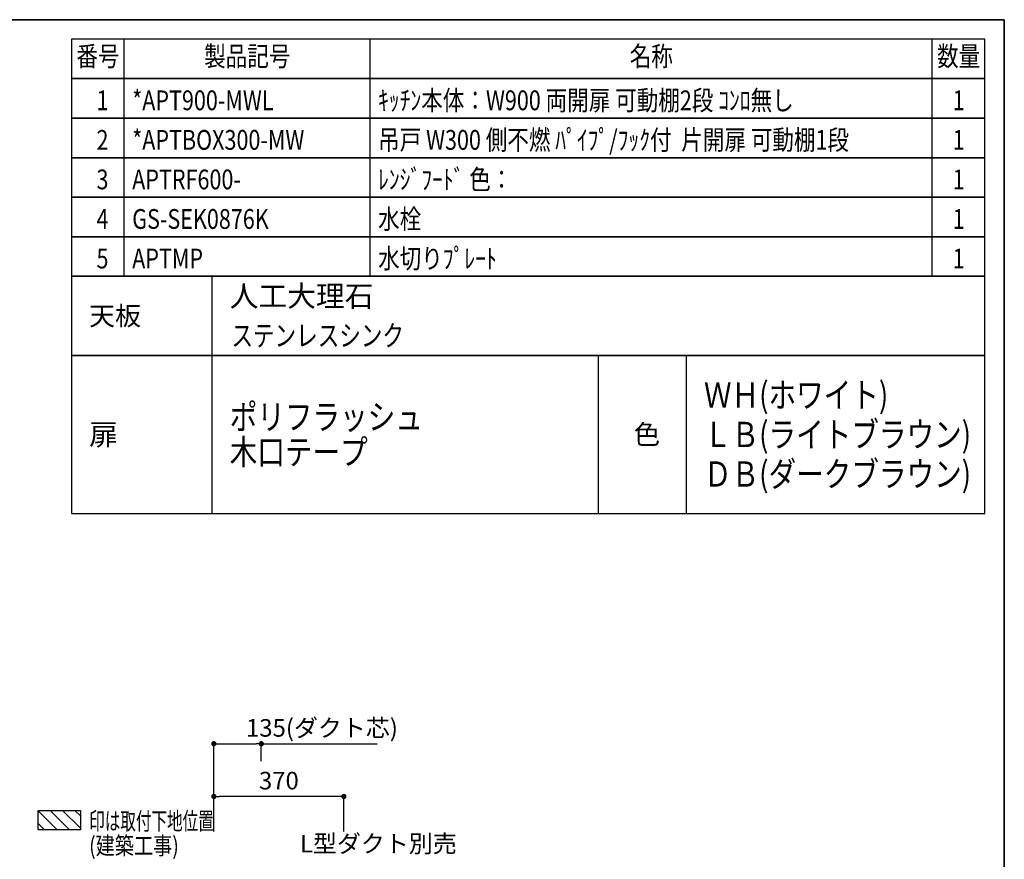
# Model space of a CAD drawing. Extents: x 250 to 8400, y 0 to 5678.
# Drawn here: x 5597 to 8400, y 3261 to 5650 of the extents above; entities that cross this region are included whole.
import ezdxf
from ezdxf.enums import TextEntityAlignment as Align

# ---------------------------------------------------------------- set-up
doc = ezdxf.new("R2010")
doc.units = 0
doc.header["$LTSCALE"] = 0.1
doc.header["$MEASUREMENT"] = 0
doc.layers.get('0').update_dxf_attribs({"linetype": 'CONTINUOUS'})
doc.layers.get('DEFPOINTS').update_dxf_attribs({"linetype": 'CONTINUOUS'})
for name, color, linetype in [('1', 7, 'CONTINUOUS'), ('DIM', 3, 'CONTINUOUS'), ('DUCT', 4, 'CONTINUOUS'), ('全製品情報', 30, 'CONTINUOUS')]:
    doc.layers.add(name, color=color, linetype=linetype)
doc.layers.add('図面枠', color=6, linetype='CONTINUOUS', lineweight=25)
doc.styles.get("Standard").update_dxf_attribs({"font": 'txt.shx', "bigfont": 'extfont.shx'})
doc.styles.add('TATE65', font='txt.shx', dxfattribs={"width": 0.65, "bigfont": 'extfont.shx'})
doc.styles.add('TATE75', font='txt.shx', dxfattribs={"width": 0.75, "bigfont": 'extfont.shx'})
doc.styles.add('TATE80', font='txt.shx', dxfattribs={"width": 0.8, "bigfont": 'extfont.shx'})
doc.styles.add('TATENAGA', font='txt.shx', dxfattribs={"width": 0.9, "bigfont": 'extfont.shx'})
doc.dimstyles.new('DIMSHORT65', dxfattribs={"dimtxt": 50, "dimasz": 15, "dimexe": 0, "dimexo": 0, "dimgap": 20, "dimtad": 1, "dimdec": 1, "dimdsep": 46, "dimtxsty": 'TATE65', "dimblk1": 'DOT', "dimblk2": 'DOT', "dimsah": 1, "dimcen": 0.09, "dimclrd": 256, "dimclre": 256, "dimclrt": 7, "dimadec": 0, "dimazin": 0, "dimtfac": 1, "dimtmove": 0, "dimatfit": 3, "dimldrblk": 'DOT', "dimfxl": 1, "dimtolj": 1, "dimtzin": 0, "dimarcsym": 0})
doc.dimstyles.new('HIKI75', dxfattribs={"dimtxt": 50, "dimasz": 15, "dimexe": 0, "dimexo": 0, "dimgap": 20, "dimtad": 1, "dimdsep": 46, "dimtxsty": 'TATE75', "dimblk1": 'DOT', "dimblk2": 'DOT', "dimsah": 1, "dimcen": 0.09, "dimclrd": 256, "dimclre": 256, "dimclrt": 7, "dimadec": 0, "dimazin": 0, "dimtfac": 1, "dimtmove": 1, "dimatfit": 3, "dimldrblk": 'DOT', "dimfxl": 1, "dimtolj": 1, "dimtzin": 0, "dimarcsym": 0})

# ---------------------------------------------------------------- blocks, each defined once
blk = doc.blocks.new('BC-TH_取付下地')
at = {"layer": '1'}
h = blk.add_hatch(dxfattribs=at)
h.set_pattern_fill('ANSI31', color=8, scale=200, style=0)
h.set_pattern_definition([(135, (12227.26, 4316.87), (17.67767, 17.67767), [])])
h.paths.add_polyline_path([(0, 55), (120, 55), (120, 0), (0, 0)])
blk.add_lwpolyline([(0, 55), (120, 55), (120, 0), (0, 0)], close=True, dxfattribs=at)
at = {"layer": '1', "style": 'TATE65', "width": 0.65}
blk.add_text('印は取付下地位置', height=50, dxfattribs=at).set_placement((145, 0))
at = {"layer": '1', "linetype": 'Continuous', "style": 'TATE80', "width": 0.8}
blk.add_text('(建築工事)', height=50, dxfattribs=at).set_placement((145, -70))
blk = doc.blocks.new('_DOT')
at = {"color": 0, "linetype": 'ByBlock'}
blk.add_line((-0.5, 0), (-1, 0), dxfattribs=at)
at = {"color": 0, "linetype": 'ByBlock', "const_width": 0.5}
blk.add_lwpolyline([(-0.25, 0, 1), (0.25, 0, 1)], format="xyb", close=True, dxfattribs=at)
blk = doc.blocks.new('*D48')
at = {"linetype": 'ByBlock'}
for p, q in [((7910, 4031.7), (7910, 4131.7)), ((8265, 4131.7), (7925, 4131.7)), ((8280, 4031.7), (8280, 4131.7))]:
    blk.add_line(p, q, dxfattribs=at)
at = {"layer": 'DEFPOINTS', "color": 0, "linetype": 'ByBlock'}
for p in [(7910, 4131.7), (7910, 4031.7), (8280, 4031.7)]:
    blk.add_point(p, dxfattribs=at)
at = {"linetype": 'ByBlock', "xscale": 15, "yscale": 15, "zscale": 15, "rotation": 180}
blk.add_blockref('_DOT', (7910, 4131.7), dxfattribs=at)
at = {"linetype": 'ByBlock', "xscale": 15, "yscale": 15, "zscale": 15}
blk.add_blockref('_DOT', (8280, 4131.7), dxfattribs=at)
at = {"color": 7, "linetype": 'ByBlock', "insert": (8095, 4176.7), "char_height": 50, "attachment_point": 5, "style": 'TATE75'}
blk.add_mtext('\\A1;370', dxfattribs=at)
blk = doc.blocks.new('*D49')
at = {"linetype": 'ByBlock'}
for p, q in [((7910, 4131.7), (7910, 4281.7)), ((7925, 4281.7), (8030, 4281.7)), ((8045, 4231.7), (8045, 4281.7)), ((8045, 4281.7), (8375.2, 4281.7))]:
    blk.add_line(p, q, dxfattribs=at)
at = {"layer": 'DEFPOINTS', "color": 0, "linetype": 'ByBlock'}
for p in [(8045, 4281.7), (8045, 4231.7), (7910, 4131.7)]:
    blk.add_point(p, dxfattribs=at)
at = {"linetype": 'ByBlock', "xscale": 15, "yscale": 15, "zscale": 15, "rotation": 180}
blk.add_blockref('_DOT', (7910, 4281.7), dxfattribs=at)
at = {"linetype": 'ByBlock', "xscale": 15, "yscale": 15, "zscale": 15}
blk.add_blockref('_DOT', (8045, 4281.7), dxfattribs=at)
at = {"color": 7, "linetype": 'ByBlock', "insert": (8217.6, 4326.7), "char_height": 50, "attachment_point": 5, "style": 'TATE65'}
blk.add_mtext('\\A1;135(ダクト芯)', dxfattribs=at)
blk = doc.blocks.new('HINBAN')
at = {"layer": '1', "linetype": 'Continuous', "style": 'TATENAGA', "width": 0.8}
for tag, p in [('NO', (82.2, 9.6)), ('KAZU', (2285.8, -0.1))]:
    blk.add_attdef(tag, text='', height=50, dxfattribs=at).set_placement(p, align=Align.RIGHT)
for tag, p in [('HINBAN', (138.5, 8.1)), ('HINMEI', (1036.2, 4))]:
    blk.add_attdef(tag, p, '', height=50, dxfattribs=at)

msp = doc.modelspace()

# ---------------------------------------------------------------- linework, layer by layer
for p, q in [((5895, 5482.5), (5895, 5595)), ((6595, 5482.5), (6595, 5595)), ((8195, 5482.5), (8195, 5595)), ((5895, 5370), (5895, 5482.5)), ((6595, 5370), (6595, 5482.5)), ((8195, 5370), (8195, 5482.5)), ((5895, 5257.5), (5895, 5370)), ((6595, 5257.5), (6595, 5370)), ((8195, 5257.5), (8195, 5370)), ((5895, 5145), (5895, 5257.5)), ((6595, 5145), (6595, 5257.5)), ((8195, 5145), (8195, 5257.5)), ((5895, 5032.5), (5895, 5145)), ((6595, 5032.5), (6595, 5145)), ((8195, 5032.5), (8195, 5145)), ((5895, 4920), (5895, 5032.5)), ((6595, 4920), (6595, 5032.5)), ((8195, 4920), (8195, 5032.5)), ((6145, 4245), (6145, 4695)), ((7245, 4245), (7245, 4695)), ((7495, 4245), (7495, 4695))]:
    msp.add_line(p, q)
for points in [[(5745, 5482.5), (8345, 5482.5), (8345, 5595), (5745, 5595)], [(5745, 5370), (8345, 5370), (8345, 5482.5), (5745, 5482.5)], [(5745, 5257.5), (8345, 5257.5), (8345, 5370), (5745, 5370)], [(5745, 5145), (8345, 5145), (8345, 5257.5), (5745, 5257.5)], [(5745, 5032.5), (8345, 5032.5), (8345, 5145), (5745, 5145)], [(5745, 4920), (8345, 4920), (8345, 5032.5), (5745, 5032.5)], [(5745, 4245), (8345, 4245), (8345, 4695), (5745, 4695)]]:
    msp.add_lwpolyline(points, close=True)
at = {"layer": '1'}
for points in [[(5745, 4695), (8345, 4695), (8345, 4920), (5745, 4920)], [(5745, 4695), (6145, 4695), (6145, 4920), (5745, 4920)]]:
    msp.add_lwpolyline(points, close=True, dxfattribs=at)
at = {"layer": '図面枠', "linetype": 'Continuous', "lineweight": 35}
for p in [(250, 5650), (8400, 0)]:
    msp.add_line(p, (8400, 5650), dxfattribs=at)

# ---------------------------------------------------------------- block references
at = {"layer": '1'}
msp.add_blockref('BC-TH_取付下地', (5650, 3345.228), dxfattribs=at)
at = {"layer": '全製品情報'}
ref = msp.add_blockref('HINBAN', (5745, 5370), dxfattribs=at)
ref.add_attrib('NO', '1', dxfattribs={"layer": '0', "height": 56.25, "style": 'TATENAGA', "width": 0.8}).set_placement((5850, 5392.5), align=Align.RIGHT)
ref.add_attrib('HINBAN', '*APT900-MWL', (5917.5, 5392.5), dxfattribs={"layer": '0', "height": 56.25, "style": 'TATENAGA', "width": 0.8})
ref.add_attrib('HINMEI', 'ｷｯﾁﾝ本体：W900 両開扉 可動棚2段 ｺﾝﾛ無し', (6617.5, 5392.5), dxfattribs={"layer": '0', "height": 56.25, "style": 'TATENAGA', "width": 0.8})
ref.add_attrib('NUM', '1', dxfattribs={"layer": '0', "height": 56.25, "style": 'TATENAGA', "width": 0.8}).set_placement((8270, 5392.5), align=Align.CENTER)
ref = msp.add_blockref('HINBAN', (5745, 5257.5), dxfattribs=at)
ref.add_attrib('NO', '2', dxfattribs={"layer": '0', "height": 56.25, "style": 'TATENAGA', "width": 0.8}).set_placement((5850, 5280), align=Align.RIGHT)
ref.add_attrib('HINBAN', '*APTBOX300-MW', (5917.5, 5280), dxfattribs={"layer": '0', "height": 56.25, "style": 'TATENAGA', "width": 0.8})
ref.add_attrib('HINMEI', '吊戸 W300 側不燃 ﾊﾟｲﾌﾟ/ﾌｯｸ付  片開扉 可動棚1段', (6617.5, 5280), dxfattribs={"layer": '0', "height": 56.25, "style": 'TATENAGA', "width": 0.8})
ref.add_attrib('NUM', '1', dxfattribs={"layer": '0', "height": 56.25, "style": 'TATENAGA', "width": 0.8}).set_placement((8270, 5280), align=Align.CENTER)
ref = msp.add_blockref('HINBAN', (5745, 5145), dxfattribs=at)
ref.add_attrib('NO', '3', dxfattribs={"layer": '0', "height": 56.25, "style": 'TATENAGA', "width": 0.8}).set_placement((5850, 5167.5), align=Align.RIGHT)
ref.add_attrib('HINBAN', 'APTRF600-', (5917.5, 5167.5), dxfattribs={"layer": '0', "height": 56.25, "style": 'TATENAGA', "width": 0.8})
ref.add_attrib('HINMEI', 'ﾚﾝｼﾞﾌｰﾄﾞ 色：', (6617.5, 5167.5), dxfattribs={"layer": '0', "height": 56.25, "style": 'TATENAGA', "width": 0.8})
ref.add_attrib('NUM', '1', dxfattribs={"layer": '0', "height": 56.25, "style": 'TATENAGA', "width": 0.8}).set_placement((8270, 5167.5), align=Align.CENTER)
ref = msp.add_blockref('HINBAN', (5745, 5032.5), dxfattribs=at)
ref.add_attrib('NO', '4', dxfattribs={"layer": '0', "height": 56.25, "style": 'TATENAGA', "width": 0.8}).set_placement((5850, 5055), align=Align.RIGHT)
ref.add_attrib('HINBAN', 'GS-SEK0876K', (5917.5, 5055), dxfattribs={"layer": '0', "height": 56.25, "style": 'TATENAGA', "width": 0.8})
ref.add_attrib('HINMEI', '水栓', (6617.5, 5055), dxfattribs={"layer": '0', "height": 56.25, "style": 'TATENAGA', "width": 0.8})
ref.add_attrib('NUM', '1', dxfattribs={"layer": '0', "height": 56.25, "style": 'TATENAGA', "width": 0.8}).set_placement((8270, 5055), align=Align.CENTER)
ref = msp.add_blockref('HINBAN', (5745, 4920), dxfattribs=at)
ref.add_attrib('NO', '5', dxfattribs={"layer": '0', "height": 56.25, "style": 'TATENAGA', "width": 0.8}).set_placement((5850, 4942.5), align=Align.RIGHT)
ref.add_attrib('HINBAN', 'APTMP', (5917.5, 4942.5), dxfattribs={"layer": '0', "height": 56.25, "style": 'TATENAGA', "width": 0.8})
ref.add_attrib('HINMEI', '水切りﾌﾟﾚｰﾄ', (6617.5, 4942.5), dxfattribs={"layer": '0', "height": 56.25, "style": 'TATENAGA', "width": 0.8})
ref.add_attrib('NUM', '1', dxfattribs={"layer": '0', "height": 56.25, "style": 'TATENAGA', "width": 0.8}).set_placement((8270, 4942.5), align=Align.CENTER)

# ---------------------------------------------------------------- texts
at = {"style": 'TATENAGA', "width": 0.8}
for s, p in [('番号', (5820, 5538.75)), ('製品記号', (6245, 5538.75)), ('名称', (7395, 5538.75)), ('数量', (8270, 5538.75))]:
    msp.add_text(s, height=56.25, dxfattribs=at).set_placement(p, align=Align.MIDDLE)
for s, height, p in [('人工大理石', 60, (6195, 4863.75)), ('天板', 54, (5795, 4807.5)), ('扉', 60, (5795, 4470)), ('色', 55, (7345, 4470))]:
    msp.add_text(s, height=height).set_placement(p, align=Align.MIDDLE_LEFT)
at = {"style": 'TATE75', "width": 0.75}
msp.add_text('ステンレスシンク', height=60, dxfattribs=at).set_placement((6200, 4751.25), align=Align.MIDDLE_LEFT)
at = {"width": 0.8}
for s, p in [('ＷＨ(ホワイト)', (7545, 4582.5)), ('ポリフラッシュ', (6195, 4520)), ('ＬＢ(ライトブラウン)', (7545, 4470)), ('木口テープ', (6195, 4420)), ('ＤＢ(ダークブラウン)', (7545, 4357.5))]:
    msp.add_text(s, height=72, dxfattribs=at).set_placement(p, align=Align.MIDDLE_LEFT)
at = {"layer": 'DIM', "color": 7, "insert": (6394.885, 3305.998), "char_height": 50, "attachment_point": 4, "style": 'TATE65'}
msp.add_mtext('\\A1;L型ダクト別売', dxfattribs=at)

# ---------------------------------------------------------------- dimensions: what is measured, and where the dimension line sits
at = {"layer": 'DIM'}
dim = msp.add_linear_dim(base=(6150, 3440.228), p1=(6520, 3340.228), p2=(6150, 3340.228), dimstyle='HIKI75', dxfattribs=at)
dim.commit()
dim.dimension.update_dxf_attribs({"geometry": '*D48', "text_midpoint": (6335, 3485.228), "insert": (-1760, -691.5)})
at = {"layer": 'DUCT'}
dim = msp.add_linear_dim(base=(6285, 3590.228), p1=(6150, 3440.228), p2=(6285, 3540.228), angle=180, text='<>(ダクト芯)', dimstyle='DIMSHORT65', dxfattribs=at)
dim.commit()
dim.dimension.update_dxf_attribs({"geometry": '*D49', "text_midpoint": (6457.583, 3635.228), "insert": (-1760, -691.5)})

doc.saveas('drawing.dxf')
